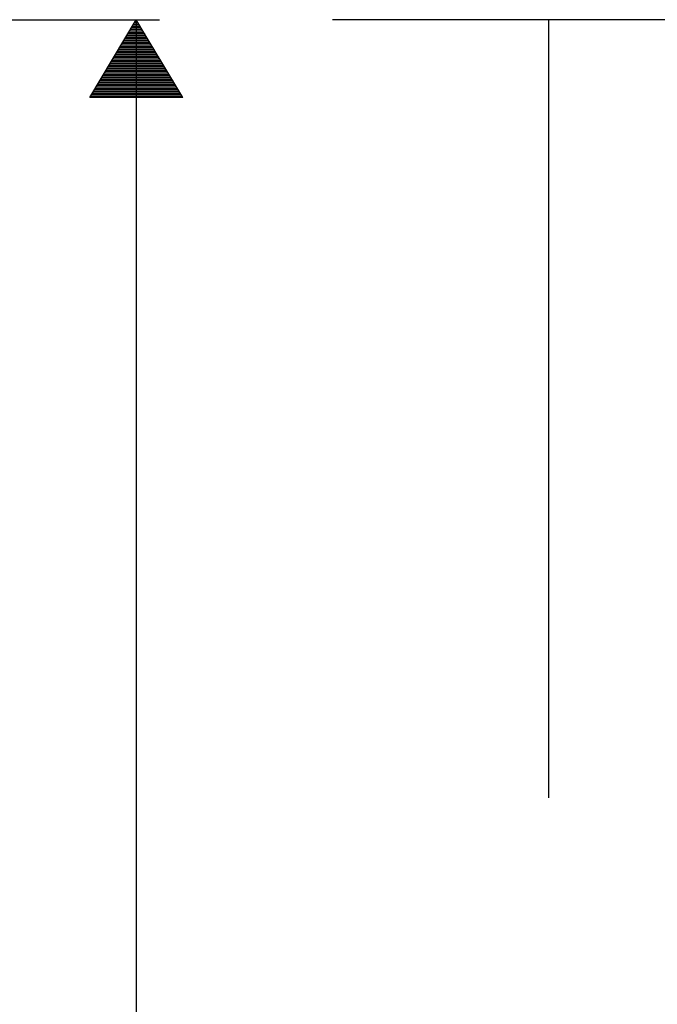
# Model space of a CAD drawing. Extents: x 19 to 1166, y 16 to 831.
# Drawn here: x 355 to 437, y 558 to 684 of the extents above; entities that cross this region are included whole.
import ezdxf

# ---------------------------------------------------------------- set-up
doc = ezdxf.new("R2010")
doc.units = 0
doc.layers.add('OS', color=2, linetype='CONTINUOUS')
doc.layers.add('SU', color=3, linetype='CONTINUOUS')

msp = doc.modelspace()

# ---------------------------------------------------------------- linework, layer by layer
at = {"layer": 'OS'}
for p, q in [((485.447042, 684.105744), (395.169044, 684.105744)), ((422.947043, 684.105744), (422.947043, 584.105744))]:
    msp.add_line(p, q, dxfattribs=at)
at = {"layer": 'SU'}
for p, q in [((327.44544, 684.105744), (372.947107, 684.105744)), ((363.948491, 674.105744), (369.948491, 684.105744)), ((370.349127, 683.438016), (369.547854, 683.438016)), ((370.229127, 683.638016), (369.667854, 683.638016)), ((370.109127, 683.838016), (369.787854, 683.838016)), ((369.989127, 684.038016), (369.907854, 684.038016)), ((369.947107, 684.105744), (369.947107, 348.105744)), ((375.948491, 674.105744), (369.948491, 684.105744)), ((371.069127, 682.238016), (368.827854, 682.238016)), ((370.949127, 682.438016), (368.947854, 682.438016)), ((370.829127, 682.638016), (369.067854, 682.638016)), ((370.709127, 682.838016), (369.187854, 682.838016)), ((370.589127, 683.038016), (369.307854, 683.038016)), ((370.469127, 683.238016), (369.427854, 683.238016)), ((371.789127, 681.038016), (368.107854, 681.038016)), ((371.669127, 681.238016), (368.227854, 681.238016)), ((371.549127, 681.438016), (368.347854, 681.438016)), ((371.429127, 681.638016), (368.467854, 681.638016)), ((371.309127, 681.838016), (368.587854, 681.838016)), ((371.189127, 682.038016), (368.707854, 682.038016)), ((372.629127, 679.638016), (367.267854, 679.638016)), ((372.509127, 679.838016), (367.387854, 679.838016)), ((372.389127, 680.038016), (367.507854, 680.038016)), ((372.269127, 680.238016), (367.627854, 680.238016)), ((372.149127, 680.438016), (367.747854, 680.438016)), ((372.029127, 680.638016), (367.867854, 680.638016)), ((371.909127, 680.838016), (367.987854, 680.838016)), ((373.349127, 678.438016), (366.547854, 678.438016)), ((373.229127, 678.638016), (366.667854, 678.638016)), ((373.109127, 678.838016), (366.787854, 678.838016)), ((372.989127, 679.038016), (366.907854, 679.038016)), ((372.869127, 679.238016), (367.027854, 679.238016)), ((372.749127, 679.438016), (367.147854, 679.438016)), ((374.069127, 677.238016), (365.827854, 677.238016)), ((373.949127, 677.438016), (365.947854, 677.438016)), ((373.829127, 677.638016), (366.067854, 677.638016)), ((373.709127, 677.838016), (366.187854, 677.838016)), ((373.589127, 678.038016), (366.307854, 678.038016)), ((373.469127, 678.238016), (366.427854, 678.238016)), ((374.909127, 675.838016), (364.987854, 675.838016)), ((374.789127, 676.038016), (365.107854, 676.038016)), ((374.669127, 676.238016), (365.227854, 676.238016)), ((374.549127, 676.438016), (365.347854, 676.438016)), ((374.429127, 676.638016), (365.467854, 676.638016)), ((374.309127, 676.838016), (365.587854, 676.838016)), ((374.189127, 677.038016), (365.707854, 677.038016)), ((375.629127, 674.638016), (364.267854, 674.638016)), ((375.509127, 674.838016), (364.387854, 674.838016)), ((375.389127, 675.038016), (364.507854, 675.038016)), ((375.269127, 675.238016), (364.627854, 675.238016)), ((375.149127, 675.438016), (364.747854, 675.438016)), ((375.029127, 675.638016), (364.867854, 675.638016)), ((375.948491, 674.105744), (363.948491, 674.105744)), ((375.869127, 674.238016), (364.027854, 674.238016)), ((375.749127, 674.438016), (364.147854, 674.438016))]:
    msp.add_line(p, q, dxfattribs=at)

doc.saveas('drawing.dxf')
